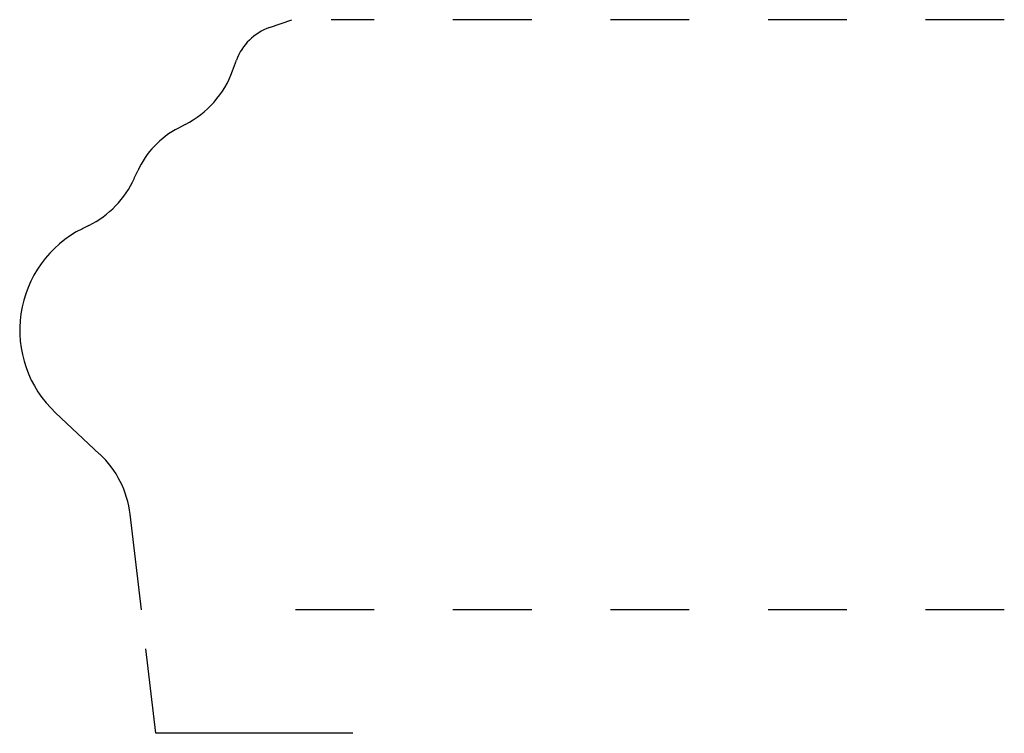
# Model space of a CAD drawing. Extents: x -0.3 to 0.95, y -0.13 to 0.78.
import ezdxf

# ---------------------------------------------------------------- set-up
doc = ezdxf.new("R2010")
doc.units = 0
doc.linetypes.add('DASHED', pattern=[0.2, 0.1, -0.1])
doc.layers.add('CK_LEVEL_3', color=7, linetype='CONTINUOUS')

msp = doc.modelspace()

# ---------------------------------------------------------------- linework, layer by layer
at = {"layer": 'CK_LEVEL_3', "color": 3, "linetype": 'CONTINUOUS'}
for p, q in [((0.0164, 0.7708), (0.0448, 0.7808)), ((-0.0305, 0.7159), (-0.0256, 0.7293)), ((-0.0906, 0.6476), (-0.0994, 0.643)), ((-0.1553, 0.5794), (-0.1509, 0.5889)), ((-0.2131, 0.5194), (-0.2213, 0.5152)), ((-0.2552, 0.2814), (-0.1993, 0.229)), ((-0.1463, 0.0312), (-0.1606, 0.1524))]:
    msp.add_line(p, q, dxfattribs=at)
at = {"layer": 'CK_LEVEL_3', "color": 15, "linetype": 'DASHED'}
for p, q in [((0.9492, 0.7808), (0.0948, 0.7808)), ((0.9492, 0.0312), (-0.0463, 0.0312))]:
    msp.add_line(p, q, dxfattribs=at)
at = {"layer": 'CK_LEVEL_3', "color": 252, "linetype": 'CONTINUOUS'}
for p, q in [((-0.1278, -0.1258), (-0.1405, -0.0185)), ((0.1222, -0.1258), (-0.1278, -0.1258))]:
    msp.add_line(p, q, dxfattribs=at)
at = {"layer": 'CK_LEVEL_3', "color": 6, "linetype": 'CONTINUOUS'}
for centre, radius, start, end in [((0.0393, 0.7057), 0.069, 109.3601, 159.9959), ((-0.1479, 0.7587), 0.125, 297.3057, 339.9959), ((-0.0471, 0.5417), 0.114, 117.3057, 155.5386), ((-0.269, 0.6311), 0.125, 296.5981, 335.5386), ((-0.1568, 0.3865), 0.144, 116.5981, 226.8827), ((-0.2847, 0.1378), 0.125, 6.7233, 46.8827)]:
    msp.add_arc(centre, radius, start, end, dxfattribs=at)

doc.saveas('drawing.dxf')
